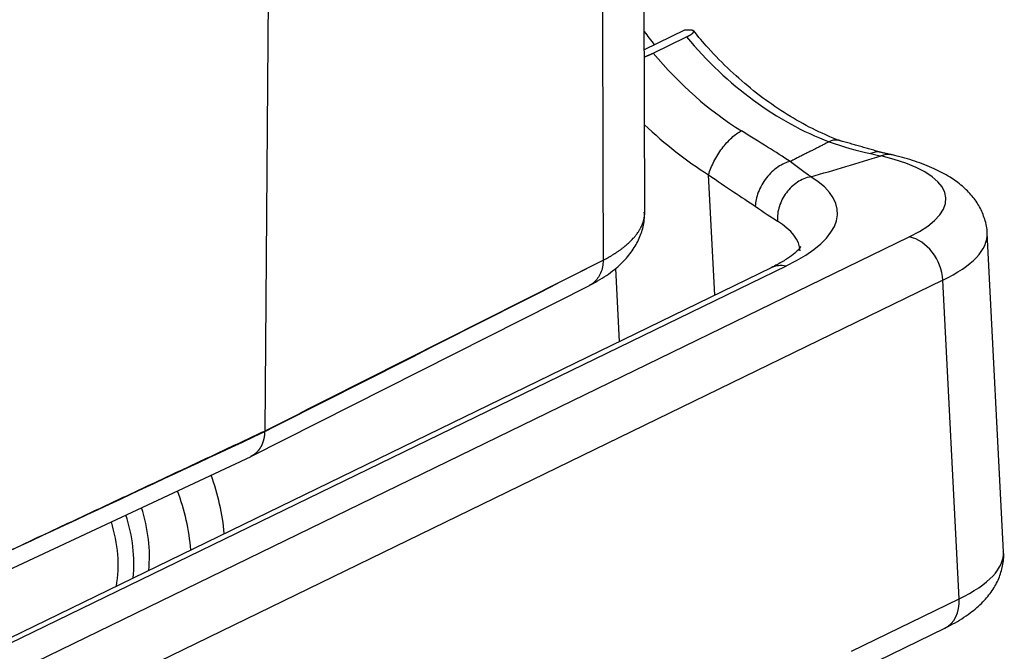
# Model space of a CAD drawing. Units: millimetres. Extents: x -127 to 318, y 1465 to 1780.
# Drawn here: x -9 to 18, y 1505 to 1522 of the extents above; entities that cross this region are included whole.
import ezdxf

# ---------------------------------------------------------------- set-up
doc = ezdxf.new("R2010")
doc.units = ezdxf.units.MM
doc.header["$LTSCALE"] = 65.395
doc.layers.add('1', color=7, linetype='CONTINUOUS', true_color=0xffffff)

msp = doc.modelspace()

# ---------------------------------------------------------------- linework, layer by layer
at = {"layer": '1', "color": 0, "linetype": 'Continuous', "lineweight": 25}
for p, q in [((8.085, 1517.186), (7.944, 1571.091)), ((-1.607, 1565.785), (-2.056, 1511.34)), ((9.142, 1522.034), (8.073, 1521.514)), ((8.31, 1521.423), (9.2, 1521.856)), ((9.953, 1514.966), (9.788, 1518.177)), ((-10.61, 1503.995), (15.144, 1516.519)), ((17.656, 1508.116), (17.22, 1516.618)), ((11.454, 1515.696), (-10.147, 1505.191)), ((11.862, 1515.743), (-9.738, 1505.239)), ((7.304, 1515.676), (7.404, 1513.726)), ((16.039, 1515.363), (-9.716, 1502.839)), ((16.475, 1506.861), (16.039, 1515.363)), ((-2.427, 1510.659), (6.611, 1515.226)), ((-11.895, 1506.226), (-2.419, 1510.663)), ((13.597, 1505.462), (16.475, 1506.861)), ((13.312, 1504.73), (16.091, 1506.081))]:
    msp.add_line(p, q, dxfattribs=at)
for centre, major_axis, ratio, start_param, end_param in [((13.701, 1527.189), (-4.373, 8.993), 0.751382, 1.792699, 1.838199), ((13.701, 1527.189), (-3.914, 8.049), 0.751382, 1.892274, 2.470357), ((12.811, 1526.756), (3.914, -8.049), 0.751382, 5.033867, 5.406049), ((12.188, 1526.453), (4.373, -8.993), 0.751382, 5.172975, 5.406046), ((11.127, 1517.3), (4.993, 0.256), 0.324521, 5.630367, 7.125038), ((6.238, 1516.836), (-6.991, -0.359), 0.324521, 2.488774, 3.581271), ((6.289, 1515.844), (-5.942, -0.305), 0.324521, 3.141597, 3.581279), ((15.195, 1515.527), (0.459, -0.944), 0.751382, 1.056643, 2.627439), ((11.178, 1516.308), (6.042, 0.31), 0.324521, 5.630367, 6.283202), ((11.913, 1514.751), (0.459, -0.944), 0.751382, 2.627439, 3.141605), ((-7.058, 1509.168), (2.143, -4.407), 0.751382, 1.099349, 1.43437), ((-7.948, 1508.735), (-2.143, 4.407), 0.751382, 4.240941, 4.578957), ((-7.948, 1508.735), (1.531, -3.148), 0.751382, 0.88179, 1.388078), ((-8.363, 1508.533), (-1.531, 3.148), 0.751382, 4.023383, 4.531634), ((-8.541, 1508.446), (-1.399, 2.878), 0.751382, 3.943469, 4.516466), ((11.614, 1507.806), (-6.042, -0.31), 0.324521, 2.488774, 3.141612), ((15.631, 1507.025), (0.459, -0.944), 0.751382, 0.000012, 1.056643)]:
    msp.add_ellipse(centre, major_axis=major_axis, ratio=ratio, start_param=start_param, end_param=end_param, dxfattribs=at)
at = {"layer": '1', "color": 0, "linetype": 'Continuous', "lineweight": 25, "extrusion": (1.68017e-05, 4.39583e-08, -1)}
msp.add_open_spline([(6.834, 1569.813), (6.881, 1551.841), (6.928, 1533.868), (6.975, 1515.896)], degree=3, dxfattribs=at)
at = {"layer": '1', "color": 0, "linetype": 'Continuous', "lineweight": 25}
for points, degree, knots in [([(9.2, 1521.856), (9.297, 1521.903), (9.395, 1521.978), (9.387, 1522.028), (9.326, 1522.036), (9.263, 1522.045), (9.142, 1522.034)], 2, [0, 0, 0, 0.25, 0.5, 0.75, 0.75, 1, 1, 1]), ([(13.329, 1519.072), (13.214, 1519.115), (12.872, 1519.252), (12.304, 1519.529), (11.635, 1519.934), (10.985, 1520.409), (10.362, 1520.952), (9.827, 1521.49), (9.515, 1521.862), (9.391, 1522.02)], 3, [0, 0, 0, 0, 0.081711, 0.243457, 0.404923, 0.566078, 0.727073, 0.888005, 1, 1, 1, 1]), ([(9.788, 1518.177), (9.805, 1518.234), (9.825, 1518.293), (9.874, 1518.412), (9.901, 1518.472), (9.963, 1518.593), (9.997, 1518.653), (10.07, 1518.769), (10.108, 1518.826), (10.189, 1518.934), (10.232, 1518.986), (10.318, 1519.082), (10.362, 1519.127), (10.45, 1519.207), (10.494, 1519.243), (10.58, 1519.304), (10.623, 1519.329), (10.663, 1519.349)], 3, [0, 0, 0, 0, 0.125, 0.125, 0.25, 0.25, 0.375, 0.375, 0.5, 0.5, 0.625, 0.625, 0.75, 0.75, 0.875, 0.875, 1, 1, 1, 1]), ([(13.005, 1519.061), (12.991, 1519.054), (12.964, 1519.039), (12.922, 1519.017), (12.88, 1518.995), (12.838, 1518.973), (12.796, 1518.951), (12.753, 1518.929), (12.71, 1518.907), (12.666, 1518.884), (12.623, 1518.862), (12.579, 1518.84), (12.534, 1518.818), (12.488, 1518.795), (12.44, 1518.772), (12.392, 1518.748), (12.343, 1518.723), (12.295, 1518.699), (12.247, 1518.674), (12.199, 1518.65), (12.151, 1518.625), (12.103, 1518.601), (12.056, 1518.576), (12.009, 1518.551), (11.978, 1518.535), (11.962, 1518.526)], 3, [0, 0, 0, 0, 0.040595, 0.081313, 0.122156, 0.163123, 0.204215, 0.245433, 0.286776, 0.328246, 0.369843, 0.411566, 0.453418, 0.495397, 0.541336, 0.58726, 0.63317, 0.679067, 0.724951, 0.770822, 0.816681, 0.862528, 0.908363, 0.954187, 1, 1, 1, 1]), ([(13.274, 1519.092), (13.259, 1519.097), (13.243, 1519.1), (13.155, 1519.112), (13.077, 1519.093), (13.005, 1519.057)], 3, [0, 0, 0, 0, 0.17742, 0.17742, 1, 1, 1, 1]), ([(14.373, 1518.78), (14.366, 1518.782), (14.359, 1518.783), (14.314, 1518.79), (14.274, 1518.789), (14.193, 1518.775), (14.152, 1518.761), (14.111, 1518.741)], 3, [0, 0, 0, 0, 0.078659, 0.078659, 0.53933, 0.53933, 1, 1, 1, 1]), ([(11.963, 1518.533), (11.863, 1518.508), (11.752, 1518.46), (11.532, 1518.311), (11.423, 1518.21), (11.24, 1517.975), (11.165, 1517.842), (11.065, 1517.58), (11.039, 1517.452), (11.033, 1517.339)], 3, [0, 0, 0, 0, 0.25, 0.25, 0.5, 0.5, 0.75, 0.75, 1, 1, 1, 1]), ([(14.681, 1518.71), (14.674, 1518.711), (14.665, 1518.713), (14.615, 1518.722), (14.571, 1518.722), (14.481, 1518.711), (14.436, 1518.698), (14.391, 1518.679)], 3, [0, 0, 0, 0, 0.086341, 0.086341, 0.54317, 0.54317, 1, 1, 1, 1]), ([(17.219, 1516.612), (17.219, 1516.616), (17.227, 1516.744), (17.164, 1516.992), (17.029, 1517.327), (16.821, 1517.623), (16.557, 1517.888), (16.221, 1518.13), (15.802, 1518.351), (15.311, 1518.541), (14.906, 1518.656), (14.681, 1518.71), (14.643, 1518.718)], 3, [0, 0, 0, 0, 0.003217, 0.106132, 0.206716, 0.309176, 0.418766, 0.541067, 0.679998, 0.831471, 0.97235, 1, 1, 1, 1]), ([(12.515, 1518.127), (12.453, 1518.114), (12.392, 1518.095), (12.272, 1518.045), (12.214, 1518.013), (12.102, 1517.94), (12.049, 1517.898), (11.951, 1517.805), (11.905, 1517.754), (11.822, 1517.644), (11.786, 1517.586), (11.723, 1517.464), (11.697, 1517.4), (11.656, 1517.271), (11.641, 1517.204), (11.623, 1517.072), (11.621, 1517.006), (11.624, 1516.941)], 3, [0, 0, 0, 0, 0.125, 0.125, 0.25, 0.25, 0.375, 0.375, 0.5, 0.5, 0.625, 0.625, 0.75, 0.75, 0.875, 0.875, 1, 1, 1, 1]), ([(6.576, 1515.209), (6.663, 1515.251), (6.914, 1515.386), (7.264, 1515.623), (7.595, 1515.936), (7.835, 1516.26), (7.997, 1516.605), (8.078, 1516.919), (8.078, 1517.112), (8.073, 1517.183)], 3, [0, 0, 0, 0, 0.103476, 0.310257, 0.481011, 0.635968, 0.780534, 0.919808, 1, 1, 1, 1]), ([(6.975, 1515.897), (6.983, 1515.9), (6.997, 1515.908), (7.02, 1515.92), (7.043, 1515.932), (7.067, 1515.945), (7.091, 1515.958), (7.115, 1515.971), (7.14, 1515.986), (7.165, 1516), (7.19, 1516.015), (7.216, 1516.031), (7.242, 1516.047), (7.269, 1516.064), (7.311, 1516.091), (7.368, 1516.129), (7.437, 1516.178), (7.502, 1516.227), (7.574, 1516.285), (7.671, 1516.369), (7.762, 1516.461), (7.836, 1516.547), (7.88, 1516.605), (7.913, 1516.653), (7.935, 1516.688), (7.951, 1516.715), (7.964, 1516.737), (7.976, 1516.76), (7.988, 1516.782), (7.998, 1516.805), (8.009, 1516.828), (8.019, 1516.852), (8.028, 1516.875), (8.036, 1516.899), (8.044, 1516.923), (8.051, 1516.947), (8.058, 1516.971), (8.064, 1516.996), (8.069, 1517.021), (8.074, 1517.045), (8.077, 1517.07), (8.08, 1517.096), (8.083, 1517.121), (8.084, 1517.147), (8.085, 1517.168), (8.085, 1517.181), (8.085, 1517.185)], 3, [0, 0, 0, 0, 0.010289, 0.020916, 0.031881, 0.043185, 0.054826, 0.066807, 0.079125, 0.091782, 0.104777, 0.11811, 0.131782, 0.145792, 0.16014, 0.200175, 0.240209, 0.280243, 0.320278, 0.379356, 0.480395, 0.533475, 0.577857, 0.613541, 0.640526, 0.657037, 0.673652, 0.690374, 0.7072, 0.724132, 0.741169, 0.758312, 0.77556, 0.792913, 0.810372, 0.827936, 0.845605, 0.86338, 0.881259, 0.899245, 0.917335, 0.935531, 0.953833, 0.97224, 0.990752, 1, 1, 1, 1]), ([(12.247, 1516.257), (12.247, 1516.257), (12.244, 1516.251), (12.212, 1516.203), (12.097, 1516.089), (11.906, 1515.945), (11.68, 1515.809), (11.515, 1515.725), (11.454, 1515.696)], 3, [0, 0, 0, 0, 0.068433, 0.276951, 0.476527, 0.678705, 0.888003, 1, 1, 1, 1]), ([(6.975, 1515.896), (6.974, 1515.834), (6.968, 1515.775), (6.945, 1515.66), (6.929, 1515.606), (6.886, 1515.504), (6.859, 1515.457), (6.798, 1515.371), (6.763, 1515.333), (6.689, 1515.272), (6.651, 1515.247), (6.611, 1515.226)], 3, [0, 0, 0, 0, 0.204196, 0.204196, 0.408392, 0.408392, 0.612589, 0.612589, 0.816785, 0.816785, 1, 1, 1, 1]), ([(-2.056, 1511.323), (-2.056, 1511.318), (-2.057, 1511.308), (-2.057, 1511.294), (-2.058, 1511.28), (-2.059, 1511.266), (-2.06, 1511.252), (-2.062, 1511.239), (-2.063, 1511.225), (-2.065, 1511.211), (-2.067, 1511.198), (-2.069, 1511.184), (-2.071, 1511.171), (-2.074, 1511.158), (-2.076, 1511.145), (-2.079, 1511.132), (-2.082, 1511.119), (-2.085, 1511.106), (-2.089, 1511.094), (-2.092, 1511.081), (-2.096, 1511.069), (-2.1, 1511.056), (-2.104, 1511.044), (-2.108, 1511.032), (-2.112, 1511.021), (-2.116, 1511.009), (-2.121, 1510.997), (-2.126, 1510.986), (-2.131, 1510.975), (-2.136, 1510.963), (-2.141, 1510.952), (-2.147, 1510.942), (-2.152, 1510.931), (-2.158, 1510.92), (-2.164, 1510.91), (-2.17, 1510.9), (-2.176, 1510.89), (-2.182, 1510.88), (-2.188, 1510.87), (-2.195, 1510.86), (-2.202, 1510.851), (-2.208, 1510.842), (-2.215, 1510.832), (-2.222, 1510.823), (-2.23, 1510.815), (-2.237, 1510.806), (-2.244, 1510.798), (-2.252, 1510.789), (-2.259, 1510.781), (-2.267, 1510.773), (-2.275, 1510.766), (-2.283, 1510.758), (-2.291, 1510.751), (-2.299, 1510.743), (-2.307, 1510.737), (-2.313, 1510.732), (-2.319, 1510.727), (-2.326, 1510.722), (-2.333, 1510.716), (-2.34, 1510.711), (-2.348, 1510.705), (-2.356, 1510.7), (-2.365, 1510.694), (-2.374, 1510.688), (-2.384, 1510.682), (-2.394, 1510.677), (-2.405, 1510.671), (-2.416, 1510.665), (-2.425, 1510.661), (-2.43, 1510.658), (-2.431, 1510.658)], 3, [0, 0, 0, 0, 0.015667, 0.031313, 0.046938, 0.06254, 0.078122, 0.093681, 0.10922, 0.124736, 0.140231, 0.155705, 0.171157, 0.186588, 0.201997, 0.217384, 0.23275, 0.248095, 0.263418, 0.278719, 0.293999, 0.309258, 0.324495, 0.33971, 0.354904, 0.370077, 0.385228, 0.400357, 0.415465, 0.430551, 0.445616, 0.460659, 0.475681, 0.490682, 0.505661, 0.520618, 0.535554, 0.550468, 0.565361, 0.580232, 0.595082, 0.609911, 0.624717, 0.639503, 0.654267, 0.669009, 0.68373, 0.698429, 0.713107, 0.727763, 0.742398, 0.757012, 0.771604, 0.786174, 0.800723, 0.810649, 0.821178, 0.83231, 0.844044, 0.856381, 0.86932, 0.882862, 0.897007, 0.911754, 0.927104, 0.943056, 0.959611, 0.976769, 0.99453, 1, 1, 1, 1]), ([(16.056, 1506.064), (16.142, 1506.105), (16.396, 1506.235), (16.757, 1506.462), (17.103, 1506.759), (17.358, 1507.066), (17.54, 1507.393), (17.639, 1507.737), (17.674, 1507.991), (17.654, 1508.119), (17.652, 1508.13)], 3, [0, 0, 0, 0, 0.095932, 0.292379, 0.460646, 0.607256, 0.740054, 0.865391, 0.987743, 1, 1, 1, 1])]:
    msp.add_open_spline(points, degree=degree, knots=knots, dxfattribs=at)
at = {"layer": '1', "color": 0, "linetype": 'Continuous', "lineweight": 25, "extrusion": (-4.005e-13, 1.0006e-12, -1)}
msp.add_open_spline([(8.075, 1521.322), (8.1, 1521.332), (8.124, 1521.342), (8.227, 1521.383), (8.31, 1521.423)], degree=2, knots=[0, 0, 0, 0.168529, 0.168529, 1, 1, 1], dxfattribs=at)
at = {"layer": '1', "color": 0, "linetype": 'Continuous', "lineweight": 25}
for points, degree in [([(11.963, 1518.533), (11.592, 1518.774), (11.154, 1519.043), (10.663, 1519.349)], 3), ([(13.005, 1519.057), (13.368, 1518.927), (13.735, 1518.822), (14.111, 1518.741)], 3), ([(14.371, 1518.78), (13.261, 1519.097)], 1), ([(14.111, 1518.741), (14.207, 1518.72), (14.301, 1518.7), (14.391, 1518.679)], 3), ([(14.684, 1518.709), (14.371, 1518.78)], 1), ([(12.515, 1518.127), (12.36, 1518.231), (12.178, 1518.37), (11.963, 1518.533)], 3), ([(12.515, 1518.123), (13.14, 1518.303), (13.766, 1518.492), (14.391, 1518.687)], 3), ([(9.788, 1518.177), (10.252, 1517.852), (10.671, 1517.576), (11.033, 1517.339)], 3), ([(11.033, 1517.339), (11.259, 1517.18), (11.458, 1517.043), (11.624, 1516.941)], 3), ([(-2.056, 1511.34), (6.975, 1515.897)], 1), ([(-11.525, 1506.9), (-2.056, 1511.34)], 1)]:
    msp.add_open_spline(points, degree=degree, dxfattribs=at)
at = {"layer": '1', "color": 0, "linetype": 'Continuous', "lineweight": 25, "extrusion": (4.24368e-11, -8.37954e-11, -1)}
msp.add_open_spline([(-2.056, 1511.323), (0.954, 1512.847), (3.965, 1514.372), (6.975, 1515.897)], degree=3, dxfattribs=at)
at = {"layer": '1', "color": 0, "linetype": 'Continuous', "lineweight": 25, "extrusion": (8.17946e-11, -1.75114e-10, -1)}
msp.add_open_spline([(-11.525, 1506.9), (-8.369, 1508.374), (-5.212, 1509.848), (-2.056, 1511.323)], degree=3, dxfattribs=at)
at = {"layer": '1', "color": 0, "linetype": 'Continuous', "lineweight": 25, "extrusion": (8.73905e-11, -1.3265e-12, -1)}
msp.add_open_spline([(-2.056, 1511.34), (-2.056, 1511.339), (-2.056, 1511.334), (-2.056, 1511.329), (-2.056, 1511.325), (-2.056, 1511.323)], degree=3, dxfattribs=at)

doc.saveas('drawing.dxf')
